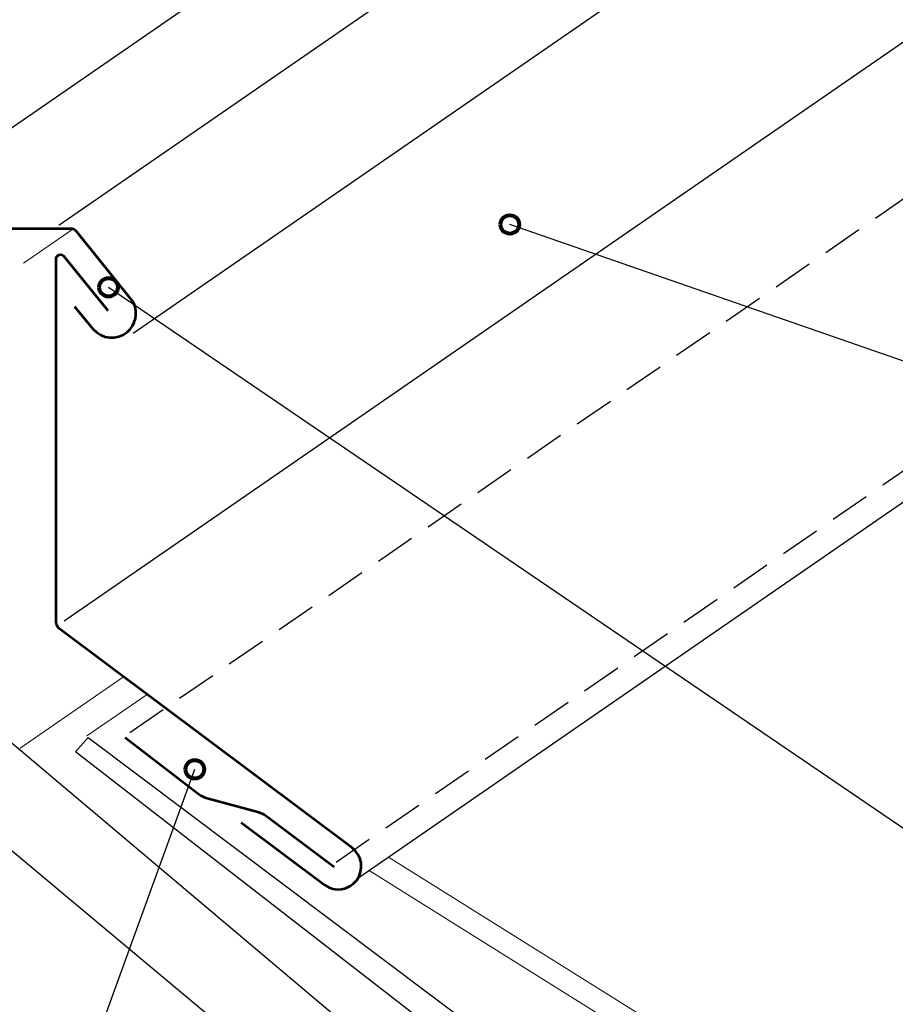
# Model space of a CAD drawing. Units: inches. Extents: x 36 to 756, y 0 to 612.
# Drawn here: x 309 to 423, y 126 to 254 of the extents above; entities that cross this region are included whole.
import ezdxf

# ---------------------------------------------------------------- set-up
doc = ezdxf.new("R2010")
doc.units = ezdxf.units.IN
doc.header["$MEASUREMENT"] = 0
doc.linetypes.add('AI-Linetype-6', pattern=[7.839864, 5.226576, -2.613288])
doc.linetypes.add('AI-Linetype-7', pattern=[7.839864, 5.226576, -2.613288])
for name, color, linetype in [('AXON-COPPER', 7, 'Continuous'), ('AXON-OTHER', 7, 'Continuous'), ('BASE-COPPER', 7, 'Continuous'), ('BASE-OTHER', 7, 'Continuous'), ('CDATEXT', 7, 'Continuous')]:
    doc.layers.add(name, color=color, linetype=linetype)

# ---------------------------------------------------------------- blocks, each defined once
blk = doc.blocks.new('block 21')
at = {"layer": 'CDATEXT', "color": 250, "lineweight": 25}
blk.add_lwpolyline([(491.05, 195.61), (465.31, 195.61), (373.02, 227.62)], dxfattribs=at)
blk = doc.blocks.new('block 22')
at = {"layer": 'CDATEXT', "color": 250, "lineweight": 25}
blk.add_lwpolyline([(609.52, 128.45), (454.64, 128.45), (320.92, 219.46)], dxfattribs=at)
blk = doc.blocks.new('block 35')
at = {"layer": 'CDATEXT', "color": 250, "lineweight": 25}
blk.add_lwpolyline([(243.1, 6.86), (277.6, 6.86), (332.12, 156.9)], dxfattribs=at)
blk = doc.blocks.new('block 41')
at = {"color": 250, "lineweight": 80}
blk.add_open_spline([(371.82, 227.62), (371.82, 226.96), (372.36, 226.42), (373.02, 226.42), (373.69, 226.42), (374.23, 226.96), (374.23, 227.62), (374.23, 228.29), (373.69, 228.83), (373.02, 228.83), (372.36, 228.83), (371.82, 228.29), (371.82, 227.62)], degree=3, knots=[0, 0, 0, 0, 1, 1, 1, 2, 2, 2, 3, 3, 3, 4, 4, 4, 4], dxfattribs=at)
blk = doc.blocks.new('block 42')
at = {"color": 250, "lineweight": 80}
blk.add_open_spline([(319.71, 219.46), (319.71, 218.8), (320.25, 218.26), (320.92, 218.26), (321.58, 218.26), (322.12, 218.8), (322.12, 219.46), (322.12, 220.13), (321.58, 220.67), (320.92, 220.67), (320.25, 220.67), (319.71, 220.13), (319.71, 219.46)], degree=3, knots=[0, 0, 0, 0, 1, 1, 1, 2, 2, 2, 3, 3, 3, 4, 4, 4, 4], dxfattribs=at)
blk = doc.blocks.new('block 43')
at = {"color": 250, "lineweight": 80}
blk.add_open_spline([(330.92, 156.9), (330.92, 156.23), (331.46, 155.69), (332.12, 155.69), (332.79, 155.69), (333.32, 156.23), (333.32, 156.9), (333.32, 157.56), (332.79, 158.1), (332.12, 158.1), (331.46, 158.1), (330.92, 157.56), (330.92, 156.9)], degree=3, knots=[0, 0, 0, 0, 1, 1, 1, 2, 2, 2, 3, 3, 3, 4, 4, 4, 4], dxfattribs=at)
blk = doc.blocks.new('block 44')
at = {"layer": 'BASE-OTHER', "color": 250, "lineweight": 25}
blk.add_lwpolyline([(64.63, 350.11), (408.37, 62.71), (408.45, 75.82), (72.79, 359.02)], dxfattribs=at)
blk = doc.blocks.new('block 48')
at = {"layer": 'BASE-OTHER', "color": 250, "lineweight": 25}
blk.add_lwpolyline([(318.27, 161.01), (432.79, 74.96), (432.21, 69.53), (316.61, 159.17), (318.27, 161.01)], dxfattribs=at)
blk = doc.blocks.new('block 55')
at = {"layer": 'BASE-COPPER', "color": 20, "lineweight": 53}
blk.add_open_spline([(338.15, 150), (338.15, 150), (348.96, 141.9), (348.96, 141.9), (350.28, 140.91), (352.15, 141.18), (353.14, 142.5), (354.13, 143.82), (353.86, 145.69), (352.54, 146.68), (352.54, 146.68), (314.55, 175.14), (314.55, 175.14), (314.29, 175.34), (314.13, 175.65), (314.13, 175.98), (314.13, 175.98), (314.13, 223.2), (314.13, 223.2), (314.13, 223.35), (314.2, 223.5), (314.33, 223.6), (314.55, 223.78), (314.88, 223.75), (315.06, 223.53), (315.06, 223.53), (320.82, 216.47), (320.82, 216.47)], degree=3, knots=[0, 0, 0, 0, 1, 1, 1, 2, 2, 2, 3, 3, 3, 4, 4, 4, 5, 5, 5, 6, 6, 6, 7, 7, 7, 8, 8, 8, 9, 9, 9, 9], dxfattribs=at)
blk = doc.blocks.new('block 56')
at = {"layer": 'BASE-COPPER', "color": 20, "lineweight": 53}
blk.add_open_spline([(316.49, 216.96), (316.49, 216.96), (318.89, 214.07), (318.89, 214.07), (320.01, 212.72), (322.01, 212.54), (323.35, 213.66), (324.46, 214.58), (324.8, 216.14), (324.18, 217.44), (324.18, 217.44), (316.8, 226.68), (316.8, 226.68), (316.6, 226.93), (316.3, 227.07), (315.98, 227.07), (315.98, 227.07), (290.55, 227.07), (290.55, 227.07), (289.97, 227.07), (289.5, 226.6), (289.5, 226.02), (289.5, 226.02), (289.5, 181.96), (289.5, 181.96), (289.5, 181.84), (289.46, 181.72), (289.38, 181.62), (289.19, 181.4), (288.87, 181.37), (288.64, 181.56), (288.64, 181.56), (202.66, 253.73), (202.66, 253.73), (202.42, 253.93), (202.28, 254.23), (202.28, 254.54), (202.28, 254.54), (202.28, 266.49), (202.28, 266.49), (202.28, 267.07), (201.82, 267.54), (201.24, 267.54), (201.24, 267.54), (185.82, 267.54), (185.82, 267.54), (185.57, 267.54), (185.33, 267.63), (185.14, 267.79), (185.14, 267.79), (166.63, 283.92), (166.63, 283.92), (165.72, 285.1), (165.67, 286.73), (166.51, 287.96), (167.59, 289.53), (169.73, 289.93), (171.3, 288.85), (171.3, 288.85), (180.64, 282.44), (180.64, 282.44)], degree=3, knots=[0, 0, 0, 0, 1, 1, 1, 2, 2, 2, 3, 3, 3, 4, 4, 4, 5, 5, 5, 6, 6, 6, 7, 7, 7, 8, 8, 8, 9, 9, 9, 10, 10, 10, 11, 11, 11, 12, 12, 12, 13, 13, 13, 14, 14, 14, 15, 15, 15, 16, 16, 16, 17, 17, 17, 18, 18, 18, 19, 19, 19, 20, 20, 20, 20], dxfattribs=at)
blk = doc.blocks.new('block 57')
at = {"layer": 'BASE-COPPER', "color": 20, "lineweight": 53}
blk.add_open_spline([(323.09, 161.04), (323.09, 161.04), (332.63, 153.68), (332.63, 153.68), (332.96, 153.43), (333.33, 153.24), (333.73, 153.13), (333.73, 153.13), (340.31, 151.36), (340.31, 151.36), (340.69, 151.25), (341.05, 151.08), (341.37, 150.84), (341.37, 150.84), (350.21, 144.22), (350.21, 144.22)], degree=3, knots=[0, 0, 0, 0, 1, 1, 1, 2, 2, 2, 3, 3, 3, 4, 4, 4, 5, 5, 5, 5], dxfattribs=at)
blk = doc.blocks.new('block 66')
at = {"layer": 'AXON-COPPER', "color": 20, "lineweight": 25}
blk.add_lwpolyline([(314.48, 227.53), (634.74, 448.43)], dxfattribs=at)
blk = doc.blocks.new('block 67')
at = {"layer": 'AXON-COPPER', "color": 20, "lineweight": 25}
blk.add_lwpolyline([(324.13, 213.51), (644.39, 434.41)], dxfattribs=at)
blk = doc.blocks.new('block 68')
at = {"layer": 'AXON-COPPER', "color": 20, "lineweight": 25}
blk.add_lwpolyline([(289.26, 227.07), (609.52, 447.96)], dxfattribs=at)
blk = doc.blocks.new('block 69')
at = {"layer": 'AXON-COPPER', "color": 20, "lineweight": 25}
blk.add_lwpolyline([(315.14, 176.19), (635.39, 397.09)], dxfattribs=at)
blk = doc.blocks.new('block 70')
at = {"layer": 'AXON-COPPER', "color": 20, "lineweight": 25}
blk.add_lwpolyline([(353.4, 142.84), (673.65, 363.73)], dxfattribs=at)
blk = doc.blocks.new('block 82')
at = {"layer": 'AXON-COPPER', "color": 20, "linetype": 'AI-Linetype-6', "lineweight": 25}
blk.add_lwpolyline([(323.69, 161.67), (624.94, 369.46)], dxfattribs=at)
blk = doc.blocks.new('block 83')
at = {"layer": 'AXON-COPPER', "color": 20, "linetype": 'AI-Linetype-7', "lineweight": 25}
blk.add_lwpolyline([(350.46, 144.84), (651.71, 352.63)], dxfattribs=at)
blk = doc.blocks.new('block 88')
at = {"layer": 'AXON-OTHER', "color": 250, "lineweight": 18}
blk.add_lwpolyline([(357.26, 145.5), (450.51, 87.18), (450.76, 81.74)], dxfattribs=at)
blk = doc.blocks.new('block 89')
at = {"layer": 'AXON-OTHER', "color": 250, "lineweight": 18}
blk.add_lwpolyline([(354.75, 143.77), (448, 85.45), (448.25, 80.01)], dxfattribs=at)
blk = doc.blocks.new('block 93')
at = {"layer": 'AXON-OTHER', "color": 250, "lineweight": 18}
blk.add_lwpolyline([(318.11, 161.22), (325.93, 166.62)], dxfattribs=at)
blk = doc.blocks.new('block 96')
at = {"layer": 'AXON-OTHER', "color": 250, "lineweight": 18}
blk.add_lwpolyline([(309.44, 159.65), (322.87, 168.91)], dxfattribs=at)
blk = doc.blocks.new('block 97')
at = {"layer": 'AXON-OTHER', "color": 250, "lineweight": 18}
blk.add_lwpolyline([(309.87, 222.6), (316.28, 227.03)], dxfattribs=at)

msp = doc.modelspace()

# ---------------------------------------------------------------- block references
for name in ['block 41', 'block 42', 'block 43']:
    msp.add_blockref(name, (0, 0))
at = {"layer": 'AXON-COPPER'}
for name in ['block 68', 'block 66', 'block 67', 'block 69', 'block 82', 'block 70', 'block 83']:
    msp.add_blockref(name, (0, 0), dxfattribs=at)
at = {"layer": 'AXON-OTHER'}
for name in ['block 97', 'block 96', 'block 93', 'block 88', 'block 89']:
    msp.add_blockref(name, (0, 0), dxfattribs=at)
at = {"layer": 'BASE-COPPER'}
for name in ['block 56', 'block 55', 'block 57']:
    msp.add_blockref(name, (0, 0), dxfattribs=at)
at = {"layer": 'BASE-OTHER'}
for name in ['block 44', 'block 48']:
    msp.add_blockref(name, (0, 0), dxfattribs=at)
at = {"layer": 'CDATEXT'}
for name in ['block 21', 'block 22', 'block 35']:
    msp.add_blockref(name, (0, 0), dxfattribs=at)

doc.saveas('drawing.dxf')
